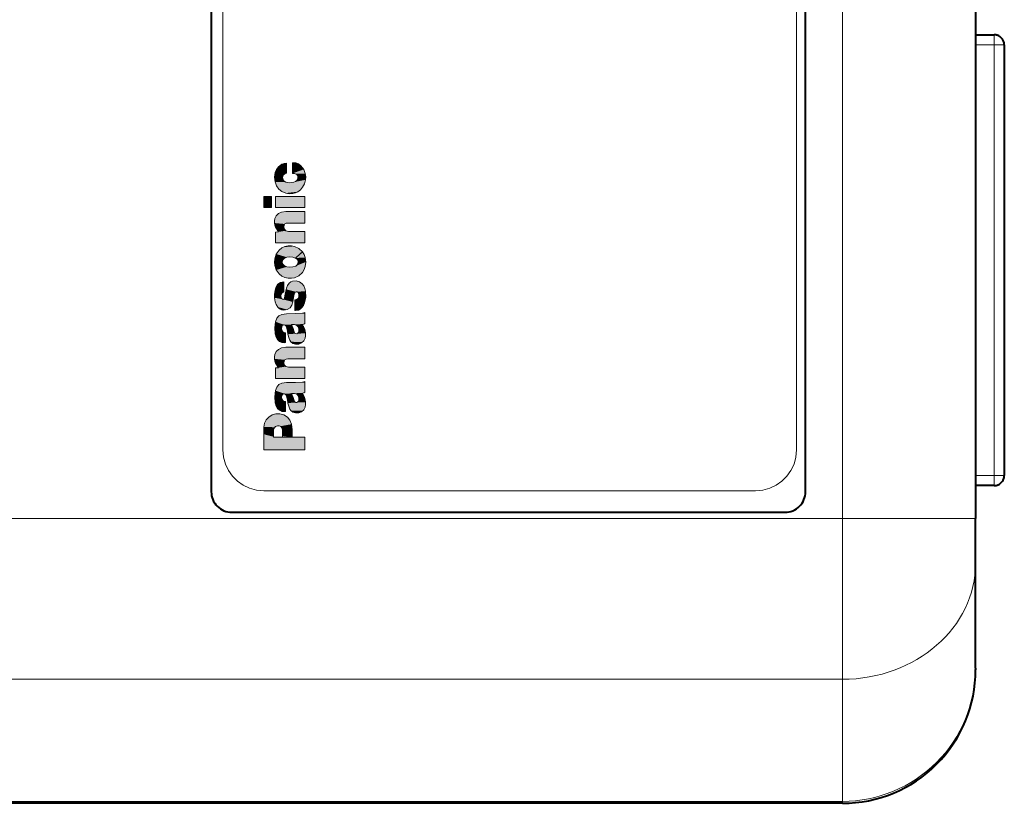
# Model space of a CAD drawing. Extents: x 4 to 595, y -67 to 418.
# Drawn here: x 378 to 426, y 277 to 315 of the extents above; entities that cross this region are included whole.
import ezdxf

# ---------------------------------------------------------------- set-up
doc = ezdxf.new("R2010")
doc.units = 0

msp = doc.modelspace()

# ---------------------------------------------------------------- linework, layer by layer
at = {"color": 7, "lineweight": 13}
for p, q in [((417.782593, 334.936157), (417.782593, 290.714478)), ((425.182587, 292.825317), (425.182587, 313.825317)), ((413.545746, 292.077637), (389.545807, 292.077637)), ((324.482605, 290.714478), (417.782593, 290.714478)), ((324.482605, 282.876526), (417.782593, 282.876526)), ((324.482605, 276.916901), (417.782593, 276.916901))]:
    msp.add_line(p, q, dxfattribs=at)
at = {"color": 7, "lineweight": 40}
for p, q in [((424.282593, 334.936157), (424.282593, 290.714478)), ((386.982605, 332.02533), (386.982605, 292.02533)), ((415.982605, 292.02533), (415.982605, 332.02533)), ((425.682587, 313.825317), (425.682587, 292.825317)), ((387.982605, 291.02533), (414.982605, 291.02533)), ((417.782593, 276.825317), (324.482605, 276.825317))]:
    msp.add_line(p, q, dxfattribs=at)
at = {"color": 7, "lineweight": 40, "ltscale": 0.0225}
for p, q in [((424.282593, 314.325317), (425.182587, 314.325317)), ((425.182587, 292.325317), (424.282593, 292.325317))]:
    msp.add_line(p, q, dxfattribs=at)
at = {"color": 7, "lineweight": 13, "ltscale": 0.003661}
for p, q in [((425.182587, 314.325317), (425.182587, 314.178864)), ((425.182587, 292.471771), (425.182587, 292.325317))]:
    msp.add_line(p, q, dxfattribs=at)
at = {"color": 7, "lineweight": 40, "ltscale": 0.000603}
msp.add_line((425.298676, 314.311646), (425.275085, 314.316681), dxfattribs=at)
at = {"color": 7, "lineweight": 40, "ltscale": 0.000974}
msp.add_line((425.488556, 314.220795), (425.456848, 314.243408), dxfattribs=at)
at = {"color": 7, "lineweight": 13, "ltscale": 0.0225}
for p, q in [((425.182587, 313.825317), (424.282593, 313.825317)), ((424.282593, 292.825317), (425.182587, 292.825317))]:
    msp.add_line(p, q, dxfattribs=at)
at = {"color": 7, "lineweight": 13, "ltscale": 0.008839}
for p, q in [((425.182587, 314.178864), (425.182587, 313.825317)), ((425.182587, 292.825317), (425.182587, 292.471771))]:
    msp.add_line(p, q, dxfattribs=at)
at = {"color": 7, "lineweight": 13, "ltscale": 0.0125}
for p, q in [((425.182587, 313.825317), (425.682587, 313.825317)), ((425.182587, 292.825317), (425.682587, 292.825317))]:
    msp.add_line(p, q, dxfattribs=at)
at = {"color": 7, "lineweight": 40, "ltscale": 0.001556}
msp.add_line((425.535309, 314.179718), (425.488556, 314.220795), dxfattribs=at)
at = {"color": 7, "lineweight": 13, "ltscale": 0.005076}
msp.add_line((390.264099, 307.878571), (390.425354, 308.001923), dxfattribs=at)
at = {"color": 7, "lineweight": 13, "ltscale": 0.002177}
msp.add_line((391.042023, 307.5513), (390.955536, 307.561615), dxfattribs=at)
at = {"color": 7, "lineweight": 13, "ltscale": 0.005543}
for p, q in [((390.404327, 305.669586), (390.623444, 305.703339)), ((390.404327, 299.042084), (390.623444, 299.075836))]:
    msp.add_line(p, q, dxfattribs=at)
at = {"color": 7, "lineweight": 13, "ltscale": 0.023048}
for p, q in [((390.623444, 305.703339), (391.545349, 305.703339)), ((390.623444, 299.075836), (391.545349, 299.075836))]:
    msp.add_line(p, q, dxfattribs=at)
at = {"color": 7, "lineweight": 13, "ltscale": 0.001969}
msp.add_line((390.716461, 305.136292), (390.63858, 305.124573), dxfattribs=at)
at = {"color": 7, "lineweight": 13, "ltscale": 0.020722}
for p, q in [((391.545349, 305.136292), (390.716461, 305.136292)), ((391.545349, 298.508423), (390.716461, 298.508423))]:
    msp.add_line(p, q, dxfattribs=at)
at = {"color": 7, "lineweight": 13, "ltscale": 0.003785}
msp.add_line((390.117004, 304.694611), (390.267883, 304.707031), dxfattribs=at)
at = {"color": 7, "lineweight": 13, "ltscale": 0.006608}
for p, q in [((390.267883, 304.707031), (390.124237, 304.928894)), ((390.267883, 298.079163), (390.124237, 298.301025))]:
    msp.add_line(p, q, dxfattribs=at)
at = {"color": 7, "lineweight": 13, "ltscale": 0.003192}
msp.add_line((390.62619, 304.762146), (390.749512, 304.729065), dxfattribs=at)
at = {"color": 7, "lineweight": 13, "ltscale": 0.019896}
for p, q in [((390.749512, 304.729065), (391.545349, 304.729065)), ((390.749512, 298.101563), (391.545349, 298.101563))]:
    msp.add_line(p, q, dxfattribs=at)
at = {"color": 7, "lineweight": 13, "ltscale": 0.035709}
for p, q in [((391.545349, 304.17923), (390.117004, 304.17923)), ((391.545349, 297.552429), (390.117004, 297.552429))]:
    msp.add_line(p, q, dxfattribs=at)
at = {"color": 7, "lineweight": 13, "ltscale": 0.004043}
msp.add_line((390.089447, 303.396515), (390.076691, 303.235291), dxfattribs=at)
at = {"color": 7, "lineweight": 13, "ltscale": 0.004061}
msp.add_line((390.076691, 303.235291), (390.089447, 303.073364), dxfattribs=at)
at = {"color": 7, "lineweight": 13, "ltscale": 0.002144}
msp.add_line((390.478729, 303.348969), (390.539368, 303.409607), dxfattribs=at)
at = {"color": 7, "lineweight": 13, "ltscale": 0.003717}
for p, q in [((390.539368, 303.409607), (390.677185, 303.465393)), ((390.677185, 303.005127), (390.539368, 303.060944))]:
    msp.add_line(p, q, dxfattribs=at)
at = {"color": 7, "lineweight": 13, "ltscale": 0.0036}
msp.add_line((390.964142, 303.471619), (391.102295, 303.430969), dxfattribs=at)
at = {"color": 7, "lineweight": 13, "ltscale": 0.005542}
msp.add_line((391.591156, 303.235291), (391.567749, 303.45575), dxfattribs=at)
at = {"color": 7, "lineweight": 13, "ltscale": 0.005561}
msp.add_line((391.567749, 303.014099), (391.591156, 303.235291), dxfattribs=at)
at = {"color": 7, "lineweight": 13, "ltscale": 0.003617}
msp.add_line((391.102875, 303.039246), (390.964142, 302.99826), dxfattribs=at)
at = {"color": 7, "lineweight": 13, "ltscale": 0.004384}
msp.add_line((390.53006, 302.265839), (390.357574, 302.234253), dxfattribs=at)
at = {"color": 7, "lineweight": 13, "ltscale": 0.003795}
msp.add_line((390.137787, 301.997345), (390.097351, 301.851044), dxfattribs=at)
at = {"color": 7, "lineweight": 13, "ltscale": 0.003882}
msp.add_line((390.214844, 302.132141), (390.137787, 301.997345), dxfattribs=at)
at = {"color": 7, "lineweight": 13, "ltscale": 0.00826}
msp.add_line((390.644806, 301.901337), (390.575897, 301.578186), dxfattribs=at)
at = {"color": 7, "lineweight": 13, "ltscale": 0.001486}
msp.add_line((390.66098, 301.958527), (390.644806, 301.901337), dxfattribs=at)
at = {"color": 7, "lineweight": 13, "ltscale": 0.002655}
msp.add_line((391.216827, 301.750061), (391.264923, 301.655365), dxfattribs=at)
at = {"color": 7, "lineweight": 13, "ltscale": 0.002976}
msp.add_line((391.493652, 302.066711), (391.427856, 302.165924), dxfattribs=at)
at = {"color": 7, "lineweight": 13, "ltscale": 0.005153}
msp.add_line((390.076691, 301.492065), (390.106659, 301.288116), dxfattribs=at)
at = {"color": 7, "lineweight": 13, "ltscale": 0.001018}
msp.add_line((390.559021, 301.490662), (390.545929, 301.452087), dxfattribs=at)
at = {"color": 7, "lineweight": 13, "ltscale": 0.002228}
msp.add_line((390.575897, 301.578186), (390.559021, 301.490662), dxfattribs=at)
at = {"color": 7, "lineweight": 13, "ltscale": 0.004046}
msp.add_line((390.914185, 301.133087), (390.960693, 301.288116), dxfattribs=at)
at = {"color": 7, "lineweight": 13, "ltscale": 0.007993}
msp.add_line((390.960693, 301.288116), (391.019958, 301.602295), dxfattribs=at)
at = {"color": 7, "lineweight": 13, "ltscale": 0.002948}
msp.add_line((391.019958, 301.602295), (391.048553, 301.716675), dxfattribs=at)
at = {"color": 7, "lineweight": 13, "ltscale": 0.00194}
msp.add_line((391.143005, 301.401459), (391.066132, 301.390778), dxfattribs=at)
at = {"color": 7, "lineweight": 13, "ltscale": 0.002225}
msp.add_line((391.216675, 301.451416), (391.143005, 301.401459), dxfattribs=at)
at = {"color": 7, "lineweight": 13, "ltscale": 0.001752}
msp.add_line((391.251831, 301.512024), (391.216675, 301.451416), dxfattribs=at)
at = {"color": 7, "lineweight": 13, "ltscale": 0.003598}
msp.add_line((391.264923, 301.655365), (391.251831, 301.512024), dxfattribs=at)
at = {"color": 7, "lineweight": 13, "ltscale": 0.002657}
msp.add_line((390.41568, 300.903625), (390.520081, 300.883636), dxfattribs=at)
at = {"color": 7, "lineweight": 13, "ltscale": 0.004409}
msp.add_line((390.520081, 300.883636), (390.694061, 300.912598), dxfattribs=at)
at = {"color": 7, "lineweight": 13, "ltscale": 0.003484}
msp.add_line((391.0961, 300.867798), (391.233215, 300.892609), dxfattribs=at)
at = {"color": 7, "lineweight": 13, "ltscale": 0.00469}
msp.add_line((390.180389, 300.495056), (390.114258, 300.319519), dxfattribs=at)
at = {"color": 7, "lineweight": 13, "ltscale": 0.005931}
msp.add_line((390.656158, 300.711395), (390.420868, 300.681091), dxfattribs=at)
at = {"color": 7, "lineweight": 13, "ltscale": 0.011034}
for p, q in [((391.097473, 300.71759), (390.656158, 300.711395)), ((391.097473, 297.358124), (390.656158, 297.351898))]:
    msp.add_line(p, q, dxfattribs=at)
at = {"color": 7, "lineweight": 13, "ltscale": 0.008405}
msp.add_line((391.43338, 300.732056), (391.097473, 300.71759), dxfattribs=at)
at = {"color": 7, "lineweight": 13, "ltscale": 0.00295}
msp.add_line((391.545349, 300.769287), (391.43338, 300.732056), dxfattribs=at)
at = {"color": 7, "lineweight": 13, "ltscale": 0.001081}
msp.add_line((390.640991, 300.098328), (390.654785, 300.057343), dxfattribs=at)
at = {"color": 7, "lineweight": 13, "ltscale": 0.004916}
msp.add_line((390.654785, 300.057343), (390.696136, 299.865112), dxfattribs=at)
at = {"color": 7, "lineweight": 13, "ltscale": 0.003897}
msp.add_line((390.696136, 299.865112), (390.724365, 299.711792), dxfattribs=at)
at = {"color": 7, "lineweight": 13, "ltscale": 0.005096}
msp.add_line((390.972778, 299.992218), (390.90213, 300.183441), dxfattribs=at)
at = {"color": 7, "lineweight": 13, "ltscale": 0.003721}
for p, q in [((390.90213, 300.183441), (391.050964, 300.182068)), ((390.90213, 296.82428), (391.050964, 296.82309))]:
    msp.add_line(p, q, dxfattribs=at)
at = {"color": 7, "lineweight": 13, "ltscale": 0.004226}
msp.add_line((391.02478, 299.83136), (390.972778, 299.992218), dxfattribs=at)
at = {"color": 7, "lineweight": 13, "ltscale": 0.001749}
for p, q in [((391.060272, 299.771057), (391.02478, 299.83136)), ((391.060272, 296.411926), (391.02478, 296.472198))]:
    msp.add_line(p, q, dxfattribs=at)
at = {"color": 7, "lineweight": 13, "ltscale": 0.002714}
msp.add_line((391.050964, 300.182068), (391.152954, 300.144836), dxfattribs=at)
at = {"color": 7, "lineweight": 13, "ltscale": 0.003115}
msp.add_line((391.152954, 300.144836), (391.233673, 300.049927), dxfattribs=at)
at = {"color": 7, "lineweight": 13, "ltscale": 0.002953}
msp.add_line((391.233673, 300.049927), (391.263885, 299.93573), dxfattribs=at)
at = {"color": 7, "lineweight": 13, "ltscale": 0.002473}
msp.add_line((391.263885, 299.93573), (391.255249, 299.837189), dxfattribs=at)
at = {"color": 7, "lineweight": 13, "ltscale": 0.002583}
msp.add_line((391.398224, 300.178619), (391.496429, 300.210663), dxfattribs=at)
at = {"color": 7, "lineweight": 13, "ltscale": 0.001421}
for p, q in [((391.496429, 300.210663), (391.545349, 300.239594)), ((391.496429, 296.851349), (391.545349, 296.88028))]:
    msp.add_line(p, q, dxfattribs=at)
at = {"color": 7, "lineweight": 13, "ltscale": 0.004203}
msp.add_line((390.102539, 299.723846), (390.149048, 299.562286), dxfattribs=at)
at = {"color": 7, "lineweight": 13, "ltscale": 0.002153}
msp.add_line((390.612762, 299.783112), (390.527649, 299.796204), dxfattribs=at)
at = {"color": 7, "lineweight": 13, "ltscale": 0.012018}
msp.add_line((390.601379, 299.302521), (390.612762, 299.783112), dxfattribs=at)
at = {"color": 7, "lineweight": 13, "ltscale": 0.005262}
msp.add_line((390.724365, 299.711792), (390.777771, 299.508209), dxfattribs=at)
at = {"color": 7, "lineweight": 13, "ltscale": 0.003694}
for p, q in [((390.427765, 299.308716), (390.57486, 299.294586)), ((390.427765, 295.949066), (390.57486, 295.935272))]:
    msp.add_line(p, q, dxfattribs=at)
at = {"color": 7, "lineweight": 13, "ltscale": 0.000692}
msp.add_line((390.57486, 299.294586), (390.601379, 299.302521), dxfattribs=at)
at = {"color": 7, "lineweight": 13, "ltscale": 0.004163}
for p, q in [((391.090942, 299.228455), (391.257324, 299.234985)), ((391.090942, 295.869324), (391.257324, 295.875854))]:
    msp.add_line(p, q, dxfattribs=at)
at = {"color": 7, "lineweight": 13, "ltscale": 0.001968}
msp.add_line((390.716461, 298.508423), (390.63858, 298.49707), dxfattribs=at)
at = {"color": 7, "lineweight": 13, "ltscale": 0.003784}
msp.add_line((390.117004, 298.067108), (390.267883, 298.079163), dxfattribs=at)
at = {"color": 7, "lineweight": 13, "ltscale": 0.003196}
msp.add_line((390.62619, 298.135315), (390.749512, 298.101563), dxfattribs=at)
at = {"color": 7, "lineweight": 13, "ltscale": 0.004685}
msp.add_line((390.180389, 297.135559), (390.114258, 296.960205), dxfattribs=at)
at = {"color": 7, "lineweight": 13, "ltscale": 0.005933}
msp.add_line((390.656158, 297.351898), (390.420868, 297.320892), dxfattribs=at)
at = {"color": 7, "lineweight": 13, "ltscale": 0.008406}
msp.add_line((391.43338, 297.372925), (391.097473, 297.358124), dxfattribs=at)
at = {"color": 7, "lineweight": 13, "ltscale": 0.002947}
msp.add_line((391.545349, 297.40979), (391.43338, 297.372925), dxfattribs=at)
at = {"color": 7, "lineweight": 13, "ltscale": 0.001753}
msp.add_line((390.597839, 296.794464), (390.640991, 296.739197), dxfattribs=at)
at = {"color": 7, "lineweight": 13, "ltscale": 0.00109}
msp.add_line((390.640991, 296.739197), (390.654785, 296.697845), dxfattribs=at)
at = {"color": 7, "lineweight": 13, "ltscale": 0.004907}
msp.add_line((390.654785, 296.697845), (390.696136, 296.505951), dxfattribs=at)
at = {"color": 7, "lineweight": 13, "ltscale": 0.003892}
msp.add_line((390.696136, 296.505951), (390.724365, 296.352844), dxfattribs=at)
at = {"color": 7, "lineweight": 13, "ltscale": 0.005104}
msp.add_line((390.972778, 296.632751), (390.90213, 296.82428), dxfattribs=at)
at = {"color": 7, "lineweight": 13, "ltscale": 0.004219}
msp.add_line((391.02478, 296.472198), (390.972778, 296.632751), dxfattribs=at)
at = {"color": 7, "lineweight": 13, "ltscale": 0.002719}
msp.add_line((391.050964, 296.82309), (391.152954, 296.78537), dxfattribs=at)
at = {"color": 7, "lineweight": 13, "ltscale": 0.003108}
msp.add_line((391.152954, 296.78537), (391.233673, 296.690826), dxfattribs=at)
at = {"color": 7, "lineweight": 13, "ltscale": 0.002966}
msp.add_line((391.233673, 296.690826), (391.263885, 296.57608), dxfattribs=at)
at = {"color": 7, "lineweight": 13, "ltscale": 0.002455}
msp.add_line((391.263885, 296.57608), (391.255249, 296.478241), dxfattribs=at)
at = {"color": 7, "lineweight": 13, "ltscale": 0.002584}
msp.add_line((391.398224, 296.819122), (391.496429, 296.851349), dxfattribs=at)
at = {"color": 7, "lineweight": 13, "ltscale": 0.004195}
msp.add_line((390.102539, 296.364532), (390.149048, 296.203308), dxfattribs=at)
at = {"color": 7, "lineweight": 13, "ltscale": 0.002152}
msp.add_line((390.612762, 296.423981), (390.527649, 296.43689), dxfattribs=at)
at = {"color": 7, "lineweight": 13, "ltscale": 0.005275}
msp.add_line((390.724365, 296.352844), (390.777771, 296.148712), dxfattribs=at)
at = {"color": 7, "lineweight": 13, "ltscale": 0.000691}
msp.add_line((390.57486, 295.935272), (390.601379, 295.943024), dxfattribs=at)
at = {"color": 7, "lineweight": 13, "ltscale": 0.002805}
msp.add_line((389.545807, 295.069519), (389.548553, 295.181671), dxfattribs=at)
at = {"color": 7, "lineweight": 13, "ltscale": 0.003218}
msp.add_line((390.460815, 294.92276), (390.457367, 295.051453), dxfattribs=at)
at = {"color": 7, "lineweight": 13, "ltscale": 0.006801}
msp.add_line((390.900421, 295.321533), (390.929688, 295.051086), dxfattribs=at)
at = {"color": 7, "lineweight": 13, "ltscale": 0.037974}
msp.add_line((390.026398, 294.68454), (391.545349, 294.68454), dxfattribs=at)
at = {"color": 7, "lineweight": 13, "ltscale": 0.011722}
msp.add_line((390.929688, 294.68454), (390.460815, 294.68454), dxfattribs=at)
at = {"color": 7, "lineweight": 13, "ltscale": 0.049989}
msp.add_line((391.545349, 294.077698), (389.545807, 294.077698), dxfattribs=at)
at = {"color": 7, "lineweight": 40, "ltscale": 0.000298}
msp.add_line((425.450409, 292.403076), (425.460388, 292.409576), dxfattribs=at)
at = {"color": 7, "lineweight": 13, "ltscale": 0.1625}
msp.add_line((417.782593, 290.714478), (424.282593, 290.714478), dxfattribs=at)
at = {"color": 7, "lineweight": 13, "ltscale": 0.195949}
msp.add_line((417.782593, 282.876526), (417.782593, 290.714478), dxfattribs=at)
at = {"color": 7, "lineweight": 40, "ltscale": 0.05443}
msp.add_line((424.282593, 288.537262), (424.282593, 290.714478), dxfattribs=at)
at = {"color": 7, "lineweight": 40, "ltscale": 0.128164}
msp.add_line((424.282593, 283.410706), (424.282593, 288.537262), dxfattribs=at)
at = {"color": 7, "lineweight": 40, "ltscale": 0.000632}
msp.add_line((424.282532, 283.328033), (424.282593, 283.353333), dxfattribs=at)
at = {"color": 7, "lineweight": 40, "ltscale": 0.00198}
msp.add_line((424.282593, 283.410706), (424.282593, 283.331512), dxfattribs=at)
at = {"color": 7, "lineweight": 13, "ltscale": 0.148991}
msp.add_line((417.782593, 276.916901), (417.782593, 282.876526), dxfattribs=at)
at = {"color": 7, "lineweight": 13, "ltscale": 0.00229}
msp.add_line((417.782593, 276.916901), (417.782593, 276.825317), dxfattribs=at)
at = {"color": 7, "lineweight": 13}
for points in [[(387.545746, 294.077698), (387.545746, 294.114288), (387.545746, 312.077728), (387.545746, 323.287537), (387.545746, 327.41098), (387.545746, 329.208923), (387.545746, 329.756714), (387.545746, 329.976959), (387.545746, 330.041168), (387.545746, 330.077759)], [(415.545959, 330.077759), (415.545959, 330.041168), (415.545959, 312.077728), (415.545959, 300.86792), (415.545959, 296.744446), (415.545959, 294.946533), (415.545959, 294.398712), (415.545959, 294.178467), (415.545959, 294.114288), (415.545959, 294.077698)], [(390.425354, 308.001923), (390.537781, 308.042999), (390.657196, 308.051514)], [(390.657196, 308.051514), (390.657196, 308.024414), (390.657196, 307.680054), (390.657196, 307.610138), (390.657196, 307.57901), (390.657196, 307.56369)], [(390.955536, 307.561615), (390.955536, 307.59024), (390.955536, 307.953552), (390.955536, 308.027313), (390.955536, 308.060181), (390.955536, 308.076324)], [(390.955536, 308.076324), (391.104187, 308.066772), (391.239258, 308.017883), (391.35965, 307.930267)], [(390.099426, 307.147522), (390.077515, 307.37326), (390.110107, 307.597473)], [(390.110107, 307.597473), (390.168762, 307.748108), (390.264099, 307.878571)], [(390.657196, 307.56369), (390.569, 307.532166), (390.49942, 307.468597)], [(391.207367, 307.394897), (391.188751, 307.451447), (391.151672, 307.497772), (391.042023, 307.5513)], [(391.35965, 307.930267), (391.49646, 307.755402), (391.571533, 307.546478)], [(391.571533, 307.546478), (391.590759, 307.397369), (391.585999, 307.246735)], [(390.617584, 306.597687), (390.430817, 306.675934), (390.278656, 306.797424), (390.166443, 306.956482), (390.099426, 307.147522)], [(390.49942, 307.468597), (390.457581, 307.356049), (390.488373, 307.239868)], [(390.488373, 307.239868), (390.543549, 307.177155), (390.617584, 307.139252)], [(390.617584, 307.139252), (390.813385, 307.105927), (391.009979, 307.133057)], [(391.009979, 307.133057), (391.087006, 307.165619), (391.151917, 307.217804)], [(391.151917, 307.217804), (391.200714, 307.299622), (391.207367, 307.394897)], [(391.585999, 307.246735), (391.540588, 307.053314), (391.443024, 306.879486)], [(390.964844, 306.579773), (390.790314, 306.569366), (390.617584, 306.597687)], [(391.201172, 306.665222), (391.087006, 306.611115), (390.964844, 306.579773)], [(391.443024, 306.879486), (391.333466, 306.75943), (391.201172, 306.665222)], [(390.092529, 305.350555), (390.159149, 305.492065), (390.264465, 305.599731), (390.404327, 305.669586)], [(391.545349, 305.703339), (391.545349, 305.671844), (391.545349, 305.271515), (391.545349, 305.190247), (391.545349, 305.154053), (391.545349, 305.136292)], [(390.124237, 304.928894), (390.086395, 305.032471), (390.068481, 305.136871), (390.070496, 305.242737), (390.092529, 305.350555)], [(390.63858, 305.124573), (390.577026, 305.090546), (390.536621, 305.032227)], [(390.117004, 304.17923), (390.117004, 304.207855), (390.117004, 304.571686), (390.117004, 304.645538), (390.117004, 304.678467), (390.117004, 304.694611)], [(390.536621, 305.032227), (390.519867, 304.929901), (390.551514, 304.834625), (390.62619, 304.762146)], [(391.545349, 304.729065), (391.545349, 304.698517), (391.545349, 304.310364), (391.545349, 304.231567), (391.545349, 304.196472), (391.545349, 304.17923)], [(390.296143, 303.814056), (390.15921, 303.62207), (390.089447, 303.396515)], [(390.741943, 304.028351), (390.575165, 303.993744), (390.427124, 303.922577), (390.296143, 303.814056)], [(391.049255, 304.000092), (390.896759, 304.028687), (390.741943, 304.028351)], [(391.436829, 303.738251), (391.265259, 303.902252), (391.049255, 304.000092)], [(391.436829, 303.738251), (391.411987, 303.715424), (391.269562, 303.584595), (391.165466, 303.488983), (391.127136, 303.453796), (391.102295, 303.430969)], [(391.102295, 303.430969), (391.127136, 303.453796), (391.269562, 303.584595), (391.373657, 303.680237), (391.411987, 303.715424), (391.436829, 303.738251)], [(391.567749, 303.45575), (391.518677, 303.604767), (391.436829, 303.738251)], [(390.539368, 303.060944), (390.466858, 303.142212), (390.44516, 303.245667), (390.478729, 303.348969)], [(390.677185, 303.465393), (390.820526, 303.481689), (390.964142, 303.471619)], [(391.102295, 303.430969), (391.189117, 303.35965), (391.227814, 303.257874), (391.210144, 303.147095)], [(390.089447, 303.073364), (390.15921, 302.848389), (390.296143, 302.656494)], [(390.964142, 302.99826), (390.820526, 302.988525), (390.677185, 303.005127)], [(391.049255, 302.470459), (391.265259, 302.567963), (391.436829, 302.731598)], [(391.210144, 303.147095), (391.166412, 303.082581), (391.102875, 303.039246)], [(391.436829, 302.731598), (391.518677, 302.865356), (391.567749, 303.014099)], [(390.357574, 302.234253), (390.278625, 302.193695), (390.214844, 302.132141)], [(390.296143, 302.656494), (390.427124, 302.547668), (390.575165, 302.476624), (390.741943, 302.4422)], [(390.53006, 301.761475), (390.53006, 301.78949), (390.53006, 302.145538), (390.53006, 302.217804), (390.53006, 302.25), (390.53006, 302.265839)], [(390.741943, 302.4422), (390.896759, 302.441864), (391.049255, 302.470459)], [(390.952789, 302.302338), (390.863586, 302.260834), (390.790161, 302.195557)], [(391.427856, 302.165924), (391.290985, 302.276459), (391.127563, 302.323639), (390.952789, 302.302338)], [(390.097351, 301.851044), (390.076172, 301.672058), (390.076691, 301.492065)], [(390.39978, 301.672119), (390.44986, 301.739105), (390.53006, 301.761475)], [(390.790161, 302.195557), (390.712006, 302.084259), (390.66098, 301.958527)], [(391.048553, 301.716675), (391.07486, 301.757385), (391.119049, 301.779205)], [(391.119049, 301.779205), (391.171295, 301.777191), (391.216827, 301.750061)], [(391.576355, 301.813141), (391.54599, 301.943542), (391.493652, 302.066711)], [(391.540863, 301.246765), (391.590759, 301.528137), (391.576355, 301.813141)], [(390.106659, 301.288116), (390.152069, 301.156494), (390.225861, 301.039368)], [(390.395721, 301.499634), (390.383972, 301.586487), (390.39978, 301.672119)], [(390.456696, 301.422455), (390.418182, 301.45459), (390.395721, 301.499634)], [(390.461517, 301.419708), (390.458984, 301.421082), (390.456696, 301.422455)], [(390.545929, 301.452087), (390.524719, 301.426086), (390.494415, 301.41449), (390.461517, 301.419708)], [(391.066132, 301.390778), (391.066132, 301.361725), (391.066132, 300.992523), (391.066132, 300.917603), (391.066132, 300.884216), (391.066132, 300.867798)], [(390.225861, 301.039368), (390.310577, 300.957275), (390.41568, 300.903625)], [(390.694061, 300.912598), (390.827759, 300.999329), (390.914185, 301.133087)], [(391.066132, 300.867798), (391.088257, 300.867798), (391.093292, 300.867798), (391.095001, 300.867798), (391.0961, 300.867798)], [(391.233215, 300.892609), (391.326996, 300.940247), (391.40686, 301.009064)], [(391.40686, 301.009064), (391.488586, 301.119629), (391.540863, 301.246765)], [(390.114258, 300.319519), (390.07843, 300.022217), (390.102539, 299.723846)], [(390.420868, 300.681091), (390.281006, 300.613373), (390.180389, 300.495056)], [(391.545349, 300.239594), (391.545349, 300.269012), (391.545349, 300.642944), (391.545349, 300.718842), (391.545349, 300.752655), (391.545349, 300.769287)], [(390.436707, 299.88681), (390.418182, 299.98233), (390.433258, 300.078369)], [(390.433258, 300.078369), (390.466675, 300.133209), (390.52179, 300.165863)], [(390.527649, 299.796204), (390.471588, 299.831177), (390.436707, 299.88681)], [(390.52179, 300.165863), (390.548523, 300.170288), (390.597839, 300.154083), (390.640991, 300.098328)], [(391.398224, 300.178619), (391.38623, 300.176971), (391.216614, 300.153625), (391.178558, 300.148376), (391.152954, 300.144836)], [(391.152954, 300.144836), (391.164948, 300.146515), (391.334564, 300.169861), (391.37262, 300.175079), (391.398224, 300.178619)], [(391.255249, 299.837189), (391.246277, 299.812134), (391.215057, 299.770203), (391.154663, 299.738342)], [(391.535004, 299.991547), (391.478882, 300.093994), (391.398224, 300.178619)], [(391.559113, 299.51889), (391.584167, 299.639374), (391.588531, 299.757416), (391.572144, 299.874329), (391.535004, 299.991547)], [(390.149048, 299.562286), (390.215637, 299.449615), (390.309021, 299.364441), (390.427765, 299.308716)], [(390.777771, 299.508209), (390.816589, 299.420227), (390.874237, 299.342834)], [(390.874237, 299.342834), (390.97226, 299.265991), (391.090942, 299.228455)], [(391.154663, 299.738342), (391.102814, 299.741516), (391.060272, 299.771057)], [(391.257324, 299.234985), (391.392212, 299.291077), (391.494965, 299.387695), (391.559113, 299.51889)], [(390.092529, 298.723053), (390.159149, 298.864471), (390.264465, 298.97229), (390.404327, 299.042084)], [(391.545349, 299.075836), (391.545349, 299.044312), (391.545349, 298.643738), (391.545349, 298.562439), (391.545349, 298.526215), (391.545349, 298.508423)], [(390.124237, 298.301025), (390.086395, 298.404755), (390.068481, 298.509216), (390.070496, 298.615051), (390.092529, 298.723053)], [(390.536621, 298.404724), (390.519867, 298.302643), (390.551514, 298.207306), (390.62619, 298.135315)], [(390.63858, 298.49707), (390.577026, 298.462921), (390.536621, 298.404724)], [(390.117004, 297.552429), (390.117004, 297.581024), (390.117004, 297.944366), (390.117004, 298.018097), (390.117004, 298.050964), (390.117004, 298.067108)], [(391.545349, 298.101563), (391.545349, 298.071045), (391.545349, 297.68338), (391.545349, 297.604675), (391.545349, 297.569641), (391.545349, 297.552429)], [(390.114258, 296.960205), (390.07843, 296.662964), (390.102539, 296.364532)], [(390.420868, 297.320892), (390.281006, 297.253937), (390.180389, 297.135559)], [(391.545349, 296.88028), (391.545349, 296.909698), (391.545349, 297.283508), (391.545349, 297.359375), (391.545349, 297.393188), (391.545349, 297.40979)], [(390.436707, 296.527313), (390.418182, 296.623108), (390.433258, 296.719391)], [(390.433258, 296.719391), (390.466675, 296.773987), (390.52179, 296.806213)], [(390.527649, 296.43689), (390.471588, 296.471588), (390.436707, 296.527313)], [(390.52179, 296.806213), (390.561707, 296.809326), (390.597839, 296.794464)], [(391.398224, 296.819122), (391.38623, 296.817474), (391.216614, 296.794128), (391.178558, 296.788879), (391.152954, 296.78537)], [(391.152954, 296.78537), (391.164948, 296.787018), (391.334564, 296.810364), (391.37262, 296.815613), (391.398224, 296.819122)], [(391.255249, 296.478241), (391.246277, 296.452911), (391.215057, 296.410858), (391.154663, 296.379364)], [(391.535004, 296.631897), (391.478882, 296.734558), (391.398224, 296.819122)], [(391.559113, 296.159546), (391.584167, 296.279938), (391.588531, 296.397858), (391.572144, 296.514709), (391.535004, 296.631897)], [(390.149048, 296.203308), (390.215637, 296.090118), (390.309021, 296.004852), (390.427765, 295.949066)], [(390.601379, 295.943024), (390.601501, 295.947357), (390.607056, 296.183502), (390.610596, 296.33316), (390.611908, 296.388245), (390.612518, 296.414459), (390.612762, 296.423981)], [(390.777771, 296.148712), (390.816589, 296.060547), (390.874237, 295.983521)], [(390.874237, 295.983521), (390.97226, 295.906708), (391.090942, 295.869324)], [(391.154663, 296.379364), (391.102814, 296.382141), (391.060272, 296.411926)], [(391.257324, 295.875854), (391.392212, 295.931641), (391.494965, 296.028198), (391.559113, 296.159546)], [(389.548553, 295.181671), (389.583191, 295.369446), (389.663849, 295.534241), (389.786682, 295.670624), (389.947845, 295.77301)], [(389.947845, 295.77301), (390.133209, 295.832062), (390.32785, 295.83606)], [(390.32785, 295.83606), (390.529816, 295.781982), (390.698608, 295.672729), (390.825195, 295.51651), (390.900421, 295.321533)], [(389.545807, 294.077698), (389.545807, 294.084747), (389.545807, 294.491333), (389.545807, 294.84433), (389.545807, 294.97998), (389.545807, 295.040131), (389.545807, 295.069519)], [(390.208649, 295.241089), (390.115143, 295.207611), (390.050537, 295.136261), (390.026398, 295.039734)], [(390.026398, 295.039734), (390.026398, 295.013336), (390.026398, 294.862152), (390.026398, 294.751617), (390.026398, 294.710938), (390.026398, 294.68454)], [(390.375397, 295.203705), (390.34845, 295.220673), (390.289429, 295.239075), (390.208649, 295.241089)], [(390.457367, 295.051453), (390.43396, 295.137085), (390.375397, 295.203705)], [(390.929688, 295.051086), (390.929688, 295.023865), (390.929688, 294.867828), (390.929688, 294.753784), (390.929688, 294.711792), (390.929688, 294.68454)], [(390.460815, 294.68454), (390.460815, 294.696198), (390.460815, 294.860931), (390.460815, 294.897888), (390.460815, 294.92276)], [(391.545349, 294.68454), (391.545349, 294.650848), (391.545349, 294.222412), (391.545349, 294.135437), (391.545349, 294.09671), (391.545349, 294.077698)], [(389.545807, 292.077637), (389.186279, 292.109863), (388.8479, 292.202759), (388.536316, 292.350677), (388.257172, 292.548004), (388.016113, 292.789063), (387.818817, 293.068207), (387.670868, 293.379791), (387.577972, 293.71817), (387.545746, 294.077698)], [(415.545959, 294.077698), (415.513733, 293.71817), (415.420837, 293.379791), (415.272919, 293.068207), (415.075592, 292.789063), (414.834503, 292.548004), (414.555359, 292.350677), (414.243744, 292.202759), (413.905304, 292.109863), (413.545746, 292.077637)]]:
    msp.add_lwpolyline(points, dxfattribs=at)
for points in [[(389.545807, 305.890747), (389.545807, 306.425446), (389.923035, 306.425446), (389.923035, 305.890747)], [(391.545349, 305.890747), (391.545349, 306.425446), (390.117004, 306.425446), (390.117004, 305.890747)]]:
    msp.add_lwpolyline(points, close=True, dxfattribs=at)
at = {"color": 7, "lineweight": 40}
for centre, radius, start, end in [((425.174377, 313.725525), 0.599781, 80.332785, 89.216566), ((425.180786, 313.819031), 0.506516, 68.282815, 76.54076), ((425.176544, 313.81311), 0.513565, 56.919761, 67.24466), ((425.182587, 313.825317), 0.5, 360, 45.135833), ((425.146149, 292.843933), 0.540734, 326.755181, 337.155336), ((425.182587, 292.825317), 0.5, 337.499999, 360), ((425.182495, 292.826202), 0.500898, 270.0093, 281.239067), ((425.180023, 292.833771), 0.508779, 281.348077, 292.403312), ((425.176941, 292.836029), 0.512077, 292.814462, 302.278358), ((425.162476, 292.850952), 0.532437, 304.018462, 314.581028), ((425.182587, 292.825317), 0.5, 314.999999, 326.25), ((387.982605, 292.02533), 1, 179.999995, 269.999997), ((414.982605, 292.02533), 1, 269.999997, 360), ((417.780273, 283.32666), 6.50191, 270.020365, 0.042616)]:
    msp.add_arc(centre, radius, start, end, dxfattribs=at)
at = {"color": 7, "lineweight": 13}
for centre, ratio, end_param in [((417.782593, 288.537262), 0.870884, 3.141592643), ((417.782593, 283.410706), 0.999048, 3.141592654)]:
    msp.add_ellipse(centre, major_axis=(-6.5, 0), ratio=ratio, start_param=1.570796327, end_param=end_param, dxfattribs=at)
at = {"color": 7, "lineweight": 5}
for points in [[(390.657196, 308.02774), (390.264099, 307.878571), (390.657196, 307.690247), (390.168762, 307.748108)], [(390.657196, 308.02774), (390.657196, 308.051514), (390.264099, 307.878571), (390.425354, 308.001923)], [(390.955536, 307.94281), (391.173492, 308.047211), (390.955536, 308.022705), (390.955536, 308.076324)], [(391.49646, 307.755402), (391.35965, 307.930267), (390.955536, 307.94281), (391.173492, 308.047211)], [(390.077515, 307.37326), (390.457581, 307.356049), (390.110107, 307.597473), (390.49942, 307.468597)], [(390.110107, 307.597473), (390.657196, 307.614532), (390.168762, 307.748108), (390.657196, 307.690247)], [(390.49942, 307.468597), (390.657196, 307.56369), (390.110107, 307.597473), (390.657196, 307.614532)], [(391.49646, 307.755402), (390.955536, 307.94281), (390.955536, 307.561615), (390.955536, 307.586731)], [(391.49646, 307.755402), (390.955536, 307.561615), (391.571533, 307.546478), (391.042023, 307.5513)], [(391.571533, 307.546478), (391.042023, 307.5513), (391.188751, 307.451447), (391.151672, 307.497772)], [(391.571533, 307.546478), (391.188751, 307.451447), (391.200714, 307.299622), (391.207367, 307.394897)], [(391.571533, 307.546478), (391.200714, 307.299622), (391.585999, 307.246735)], [(390.077515, 307.37326), (390.099426, 307.147522), (390.457581, 307.356049), (390.488373, 307.239868)], [(390.099426, 307.147522), (390.617584, 307.139252), (390.488373, 307.239868)], [(391.540588, 307.053314), (390.813385, 307.105927), (390.099426, 307.147522), (390.617584, 307.139252)], [(390.199097, 306.899628), (391.540588, 307.053314), (390.099426, 307.147522)], [(390.375977, 306.711914), (391.443024, 306.879486), (390.199097, 306.899628), (391.540588, 307.053314)], [(391.585999, 307.246735), (391.009979, 307.133057), (391.540588, 307.053314), (390.813385, 307.105927)], [(391.200714, 307.299622), (391.151917, 307.217804), (391.585999, 307.246735), (391.009979, 307.133057)], [(390.617584, 306.597687), (391.201172, 306.665222), (390.375977, 306.711914), (391.443024, 306.879486)], [(391.201172, 306.665222), (390.617584, 306.597687), (390.964844, 306.579773)], [(389.923035, 305.890747), (389.923035, 306.425446), (389.545807, 305.890747), (389.545807, 306.425446)], [(390.117004, 305.890747), (390.117004, 306.425446), (391.545349, 305.890747), (391.545349, 306.425446)], [(391.545349, 305.67569), (390.404327, 305.669586), (390.092529, 305.350555), (390.207214, 305.550385)], [(391.545349, 305.67569), (390.092529, 305.350555), (391.545349, 305.283356)], [(391.545349, 305.67569), (391.545349, 305.703339), (390.404327, 305.669586), (390.623444, 305.703339)], [(390.068481, 305.136871), (390.716461, 305.136292), (390.092529, 305.350555), (391.545349, 305.195343)], [(390.068481, 305.136871), (390.124237, 304.928894), (390.577026, 305.090546), (390.536621, 305.032227)], [(390.068481, 305.136871), (390.577026, 305.090546), (390.716461, 305.136292), (390.63858, 305.124573)], [(390.092529, 305.350555), (391.545349, 305.195343), (391.545349, 305.283356)], [(391.545349, 305.195343), (390.716461, 305.136292), (391.545349, 305.136292)], [(391.545349, 304.702271), (391.545349, 304.729065), (390.117004, 304.694611), (390.267883, 304.707031)], [(391.545349, 304.702271), (390.117004, 304.694611), (390.117004, 304.560913), (390.117004, 304.64093)], [(391.545349, 304.702271), (390.117004, 304.560913), (391.545349, 304.321869)], [(390.124237, 304.928894), (390.529999, 304.880402), (390.536621, 305.032227)], [(390.267883, 304.707031), (390.62619, 304.762146), (390.124237, 304.928894), (390.529999, 304.880402)], [(391.545349, 304.729065), (390.749512, 304.729065), (390.267883, 304.707031), (390.62619, 304.762146)], [(391.545349, 304.236511), (391.545349, 304.321869), (390.117004, 304.204346), (390.117004, 304.560913)], [(391.545349, 304.236511), (390.117004, 304.204346), (391.545349, 304.17923), (390.117004, 304.17923)], [(390.15921, 303.62207), (391.436829, 303.738251), (390.296143, 303.814056), (391.265259, 303.902252)], [(390.677185, 303.465393), (390.964142, 303.471619), (390.15921, 303.62207), (391.436829, 303.738251)], [(390.296143, 303.814056), (391.265259, 303.902252), (390.498901, 303.962799), (391.049255, 304.000092)], [(390.498901, 303.962799), (391.049255, 304.000092), (390.741943, 304.028351)], [(391.567749, 303.45575), (391.436829, 303.738251), (391.102295, 303.430969), (390.964142, 303.471619)], [(390.076691, 303.235291), (390.44516, 303.245667), (390.089447, 303.396515)], [(390.089447, 303.073364), (390.466858, 303.142212), (390.076691, 303.235291), (390.44516, 303.245667)], [(390.089447, 303.396515), (390.539368, 303.409607), (390.15921, 303.62207), (390.677185, 303.465393)], [(390.44516, 303.245667), (390.478729, 303.348969), (390.089447, 303.396515), (390.539368, 303.409607)], [(391.591156, 303.235291), (391.102875, 303.039246), (391.567749, 303.014099), (390.964142, 302.99826)], [(391.567749, 303.45575), (391.102295, 303.430969), (391.227814, 303.257874), (391.189117, 303.35965)], [(391.227814, 303.257874), (391.210144, 303.147095), (391.591156, 303.235291), (391.102875, 303.039246)], [(391.567749, 303.45575), (391.227814, 303.257874), (391.591156, 303.235291)], [(390.677185, 303.005127), (390.539368, 303.060944), (390.089447, 303.073364), (390.466858, 303.142212)], [(390.15921, 302.848389), (390.677185, 303.005127), (390.089447, 303.073364)], [(391.567749, 303.014099), (390.964142, 302.99826), (390.15921, 302.848389), (390.677185, 303.005127)], [(390.296143, 302.656494), (391.436829, 302.731598), (390.15921, 302.848389), (391.567749, 303.014099)], [(390.498901, 302.507507), (391.265259, 302.567963), (390.296143, 302.656494), (391.436829, 302.731598)], [(390.137787, 301.997345), (390.214844, 302.132141), (390.53006, 302.134979), (390.357574, 302.234253)], [(390.53006, 302.134979), (390.357574, 302.234253), (390.53006, 302.213287), (390.53006, 302.265839)], [(390.741943, 302.4422), (391.049255, 302.470459), (390.498901, 302.507507), (391.265259, 302.567963)], [(390.790161, 302.195557), (390.952789, 302.302338), (391.427856, 302.165924), (391.211639, 302.308289)], [(390.097351, 301.851044), (390.395721, 301.499634), (390.076691, 301.492065)], [(390.097351, 301.851044), (390.137787, 301.997345), (390.53006, 301.786041), (390.53006, 302.134979)], [(390.097351, 301.851044), (390.53006, 301.786041), (390.44986, 301.739105), (390.53006, 301.761475)], [(390.097351, 301.851044), (390.44986, 301.739105), (390.395721, 301.499634), (390.39978, 301.672119)], [(390.644806, 301.901337), (391.048553, 301.716675), (390.575897, 301.578186), (391.019958, 301.602295)], [(391.576355, 301.813141), (391.119049, 301.779205), (391.493652, 302.066711), (390.644806, 301.901337)], [(391.493652, 302.066711), (390.644806, 301.901337), (390.66098, 301.958527)], [(390.644806, 301.901337), (391.119049, 301.779205), (391.048553, 301.716675), (391.07486, 301.757385)], [(390.790161, 302.195557), (391.427856, 302.165924), (390.66098, 301.958527), (391.493652, 302.066711)], [(391.576355, 301.813141), (391.216827, 301.750061), (391.119049, 301.779205), (391.171295, 301.777191)], [(391.576355, 301.813141), (391.590759, 301.528137), (391.216827, 301.750061), (391.264923, 301.655365)], [(390.076691, 301.492065), (390.395721, 301.499634), (390.458984, 301.421082), (390.456696, 301.422455)], [(390.076691, 301.492065), (390.458984, 301.421082), (390.960693, 301.288116), (390.461517, 301.419708)], [(390.076691, 301.492065), (390.960693, 301.288116), (390.106659, 301.288116)], [(390.914185, 301.133087), (390.827759, 300.999329), (390.106659, 301.288116), (390.225861, 301.039368)], [(390.914185, 301.133087), (390.106659, 301.288116), (390.960693, 301.288116)], [(390.960693, 301.288116), (390.461517, 301.419708), (390.494415, 301.41449)], [(391.019958, 301.602295), (390.960693, 301.288116), (390.524719, 301.426086), (390.494415, 301.41449)], [(391.019958, 301.602295), (390.524719, 301.426086), (390.559021, 301.490662), (390.545929, 301.452087)], [(391.019958, 301.602295), (390.559021, 301.490662), (390.575897, 301.578186)], [(391.590759, 301.528137), (391.540863, 301.246765), (391.143005, 301.401459), (391.066132, 301.365265)], [(391.143005, 301.401459), (391.066132, 301.365265), (391.066132, 301.390778)], [(391.40686, 301.009064), (391.066132, 301.003448), (391.540863, 301.246765), (391.066132, 301.365265)], [(391.590759, 301.528137), (391.143005, 301.401459), (391.251831, 301.512024), (391.216675, 301.451416)], [(391.590759, 301.528137), (391.251831, 301.512024), (391.264923, 301.655365)], [(390.694061, 300.912598), (390.520081, 300.883636), (390.225861, 301.039368), (390.41568, 300.903625)], [(390.694061, 300.912598), (390.225861, 301.039368), (390.827759, 300.999329)], [(391.40686, 301.009064), (391.233215, 300.892609), (391.066132, 301.003448), (391.066132, 300.922302)], [(391.066132, 300.922302), (391.233215, 300.892609), (391.095001, 300.867798), (391.0961, 300.867798)], [(391.066132, 300.922302), (391.095001, 300.867798), (391.088257, 300.867798), (391.093292, 300.867798)], [(391.066132, 300.922302), (391.088257, 300.867798), (391.066132, 300.867798)], [(390.114258, 300.319519), (390.07843, 300.022217), (390.466675, 300.133209), (390.433258, 300.078369)], [(391.545349, 300.631866), (390.180389, 300.495056), (391.545349, 300.265411), (390.114258, 300.319519)], [(390.114258, 300.319519), (390.466675, 300.133209), (390.548523, 300.170288), (390.52179, 300.165863)], [(390.114258, 300.319519), (390.548523, 300.170288), (391.496429, 300.210663), (390.90213, 300.183441)], [(390.114258, 300.319519), (391.496429, 300.210663), (391.545349, 300.265411), (391.545349, 300.239594)], [(391.545349, 300.631866), (390.420868, 300.681091), (390.180389, 300.495056), (390.281006, 300.613373)], [(391.545349, 300.714081), (391.097473, 300.71759), (390.420868, 300.681091), (390.656158, 300.711395)], [(391.545349, 300.714081), (390.420868, 300.681091), (391.545349, 300.631866)], [(391.545349, 300.714081), (391.545349, 300.769287), (391.097473, 300.71759), (391.43338, 300.732056)], [(390.07843, 300.022217), (390.471588, 299.831177), (390.433258, 300.078369), (390.436707, 299.88681)], [(390.07843, 300.022217), (390.102539, 299.723846), (390.471588, 299.831177), (390.527649, 299.796204)], [(390.90213, 300.183441), (390.548523, 300.170288), (390.640991, 300.098328), (390.597839, 300.154083)], [(390.90213, 300.183441), (390.640991, 300.098328), (390.972778, 299.992218), (390.654785, 300.057343)], [(390.696136, 299.865112), (390.972778, 299.992218), (390.654785, 300.057343)], [(390.696136, 299.865112), (391.060272, 299.771057), (390.972778, 299.992218), (391.02478, 299.83136)], [(391.060272, 299.771057), (390.696136, 299.865112), (391.102814, 299.741516), (390.724365, 299.711792)], [(391.050964, 300.182068), (391.496429, 300.210663), (390.90213, 300.183441)], [(391.050964, 300.182068), (391.152954, 300.144836), (391.496429, 300.210663), (391.398224, 300.178619)], [(391.233673, 300.049927), (391.398224, 300.178619), (391.152954, 300.144836)], [(391.535004, 299.991547), (391.246277, 299.812134), (391.588531, 299.757416), (391.215057, 299.770203)], [(391.233673, 300.049927), (391.263885, 299.93573), (391.398224, 300.178619), (391.535004, 299.991547)], [(391.535004, 299.991547), (391.263885, 299.93573), (391.246277, 299.812134), (391.255249, 299.837189)], [(390.612762, 299.783112), (390.527649, 299.796204), (390.149048, 299.562286), (390.102539, 299.723846)], [(390.612762, 299.783112), (390.149048, 299.562286), (390.427765, 299.308716), (390.259064, 299.403473)], [(390.612762, 299.783112), (390.427765, 299.308716), (390.601379, 299.302521)], [(391.102814, 299.741516), (390.724365, 299.711792), (391.154663, 299.738342), (391.588531, 299.757416)], [(391.559113, 299.51889), (391.588531, 299.757416), (390.777771, 299.508209), (390.724365, 299.711792)], [(391.559113, 299.51889), (390.777771, 299.508209), (391.448029, 299.334686), (390.874237, 299.342834)], [(390.97226, 299.265991), (391.448029, 299.334686), (390.874237, 299.342834)], [(390.97226, 299.265991), (391.090942, 299.228455), (391.448029, 299.334686), (391.257324, 299.234985)], [(391.154663, 299.738342), (391.588531, 299.757416), (391.215057, 299.770203)], [(391.545349, 299.048187), (390.404327, 299.042084), (390.092529, 298.723053), (390.207214, 298.922882)], [(391.545349, 299.048187), (390.092529, 298.723053), (391.545349, 298.655609)], [(391.545349, 299.048187), (391.545349, 299.075836), (390.404327, 299.042084), (390.623444, 299.075836)], [(390.601379, 299.302521), (390.427765, 299.308716), (390.57486, 299.294586)], [(390.068481, 298.509216), (390.716461, 298.508423), (390.092529, 298.723053), (391.545349, 298.567535)], [(390.068481, 298.509216), (390.124237, 298.301025), (390.577026, 298.462921), (390.536621, 298.404724)], [(390.068481, 298.509216), (390.577026, 298.462921), (390.716461, 298.508423), (390.63858, 298.49707)], [(390.092529, 298.723053), (391.545349, 298.567535), (391.545349, 298.655609)], [(390.124237, 298.301025), (390.529999, 298.253113), (390.536621, 298.404724)], [(391.545349, 298.567535), (390.716461, 298.508423), (391.545349, 298.508423)], [(391.545349, 298.074799), (391.545349, 298.101563), (390.117004, 298.067108), (390.267883, 298.079163)], [(391.545349, 298.074799), (390.117004, 298.067108), (390.117004, 297.933594), (390.117004, 298.013489)], [(391.545349, 298.074799), (390.117004, 297.933594), (391.545349, 297.694855)], [(391.545349, 297.609619), (391.545349, 297.694855), (390.117004, 297.577515), (390.117004, 297.933594)], [(390.267883, 298.079163), (390.62619, 298.135315), (390.124237, 298.301025), (390.529999, 298.253113)], [(391.545349, 298.101563), (390.749512, 298.101563), (390.267883, 298.079163), (390.62619, 298.135315)], [(391.545349, 297.609619), (390.117004, 297.577515), (391.545349, 297.552429), (390.117004, 297.552429)], [(390.114258, 296.960205), (390.07843, 296.662964), (390.466675, 296.773987), (390.433258, 296.719391)], [(391.545349, 297.27243), (390.180389, 297.135559), (391.545349, 296.906097), (390.114258, 296.960205)], [(390.114258, 296.960205), (390.466675, 296.773987), (390.561707, 296.809326), (390.52179, 296.806213)], [(390.114258, 296.960205), (390.561707, 296.809326), (391.496429, 296.851349), (390.90213, 296.82428)], [(390.114258, 296.960205), (391.496429, 296.851349), (391.545349, 296.906097), (391.545349, 296.88028)], [(391.545349, 297.27243), (390.420868, 297.320892), (390.180389, 297.135559), (390.281006, 297.253937)], [(391.545349, 297.354614), (391.097473, 297.358124), (390.420868, 297.320892), (390.656158, 297.351898)], [(391.545349, 297.354614), (390.420868, 297.320892), (391.545349, 297.27243)], [(391.545349, 297.354614), (391.545349, 297.40979), (391.097473, 297.358124), (391.43338, 297.372925)], [(390.07843, 296.662964), (390.436707, 296.527313), (390.433258, 296.719391)], [(390.07843, 296.662964), (390.102539, 296.364532), (390.527649, 296.43689), (390.611572, 296.373871)], [(390.07843, 296.662964), (390.527649, 296.43689), (390.436707, 296.527313), (390.471588, 296.471588)], [(390.90213, 296.82428), (390.561707, 296.809326), (390.640991, 296.739197), (390.597839, 296.794464)], [(390.90213, 296.82428), (390.640991, 296.739197), (390.972778, 296.632751), (390.654785, 296.697845)], [(390.696136, 296.505951), (390.972778, 296.632751), (390.654785, 296.697845)], [(390.696136, 296.505951), (391.060272, 296.411926), (390.972778, 296.632751), (391.02478, 296.472198)], [(391.060272, 296.411926), (390.696136, 296.505951), (391.102814, 296.382141), (390.724365, 296.352844)], [(391.050964, 296.82309), (391.496429, 296.851349), (390.90213, 296.82428)], [(391.050964, 296.82309), (391.152954, 296.78537), (391.496429, 296.851349), (391.398224, 296.819122)], [(391.233673, 296.690826), (391.398224, 296.819122), (391.152954, 296.78537)], [(391.535004, 296.631897), (391.246277, 296.452911), (391.588531, 296.397858), (391.215057, 296.410858)], [(391.233673, 296.690826), (391.263885, 296.57608), (391.398224, 296.819122), (391.535004, 296.631897)], [(391.535004, 296.631897), (391.263885, 296.57608), (391.246277, 296.452911), (391.255249, 296.478241)], [(390.609802, 296.299225), (390.611572, 296.373871), (390.149048, 296.203308), (390.102539, 296.364532)], [(390.609802, 296.299225), (390.149048, 296.203308), (390.601929, 295.966492), (390.259064, 296.043884)], [(390.427765, 295.949066), (390.601929, 295.966492), (390.259064, 296.043884)], [(390.527649, 296.43689), (390.611572, 296.373871), (390.612762, 296.423981)], [(391.102814, 296.382141), (390.724365, 296.352844), (391.154663, 296.379364), (391.588531, 296.397858)], [(391.559113, 296.159546), (391.588531, 296.397858), (390.777771, 296.148712), (390.724365, 296.352844)], [(391.559113, 296.159546), (390.777771, 296.148712), (391.448029, 295.97522), (390.874237, 295.983521)], [(390.97226, 295.906708), (391.448029, 295.97522), (390.874237, 295.983521)], [(390.97226, 295.906708), (391.090942, 295.869324), (391.448029, 295.97522), (391.257324, 295.875854)], [(391.154663, 296.379364), (391.588531, 296.397858), (391.215057, 296.410858)], [(389.741272, 295.628662), (390.788269, 295.573303), (389.605164, 295.427185)], [(390.900421, 295.321533), (390.208649, 295.241089), (390.788269, 295.573303), (389.605164, 295.427185)], [(389.947845, 295.77301), (390.59021, 295.751282), (389.741272, 295.628662), (390.788269, 295.573303)], [(390.133209, 295.832062), (390.32785, 295.83606), (389.947845, 295.77301), (390.59021, 295.751282)], [(390.427765, 295.949066), (390.57486, 295.935272), (390.601929, 295.966492), (390.601379, 295.943024)], [(389.548553, 295.181671), (390.078491, 295.175873), (389.545807, 295.069519), (390.026398, 295.039734)], [(389.545807, 295.069519), (390.026398, 295.039734), (389.545807, 295.038483), (390.026398, 295.013336)], [(389.545807, 295.038483), (390.026398, 295.013336), (389.545807, 294.975189), (390.026398, 294.862152)], [(389.605164, 295.427185), (390.208649, 295.241089), (389.548553, 295.181671), (390.078491, 295.175873)], [(390.900421, 295.321533), (390.34845, 295.220673), (390.208649, 295.241089), (390.289429, 295.239075)], [(390.900421, 295.321533), (390.43396, 295.137085), (390.34845, 295.220673), (390.375397, 295.203705)], [(390.900421, 295.321533), (390.929688, 295.051086), (390.43396, 295.137085), (390.457367, 295.051453)], [(390.929688, 295.023865), (390.460815, 294.92276), (390.929688, 295.051086), (390.457367, 295.051453)], [(390.929688, 295.023865), (390.929688, 294.867828), (390.460815, 294.92276), (390.460815, 294.892609)], [(389.545807, 294.975189), (390.026398, 294.862152), (389.545807, 294.833038), (390.026398, 294.751617)], [(389.545807, 294.833038), (390.026398, 294.751617), (390.026398, 294.710938)], [(390.026398, 294.710938), (390.026398, 294.68454), (389.545807, 294.833038), (391.545349, 294.1409)], [(389.545807, 294.833038), (391.545349, 294.1409), (389.545807, 294.132721), (391.545349, 294.077698)], [(390.460815, 294.68454), (391.545349, 294.68454), (390.026398, 294.68454), (391.545349, 294.654968)], [(390.026398, 294.68454), (391.545349, 294.654968), (391.545349, 294.235107)], [(391.545349, 294.1409), (390.026398, 294.68454), (391.545349, 294.235107)], [(390.460815, 294.848877), (390.460815, 294.892609), (390.929688, 294.753784), (390.929688, 294.867828)], [(390.460815, 294.848877), (390.929688, 294.753784), (390.460815, 294.746368)], [(390.929688, 294.753784), (390.929688, 294.711792), (390.460815, 294.746368), (390.929688, 294.68454)], [(390.460815, 294.746368), (390.929688, 294.68454), (390.460815, 294.68454), (391.545349, 294.68454)], [(389.545807, 294.132721), (391.545349, 294.077698), (389.545807, 294.077698)]]:
    msp.add_solid(points, dxfattribs=at)

doc.saveas('drawing.dxf')
